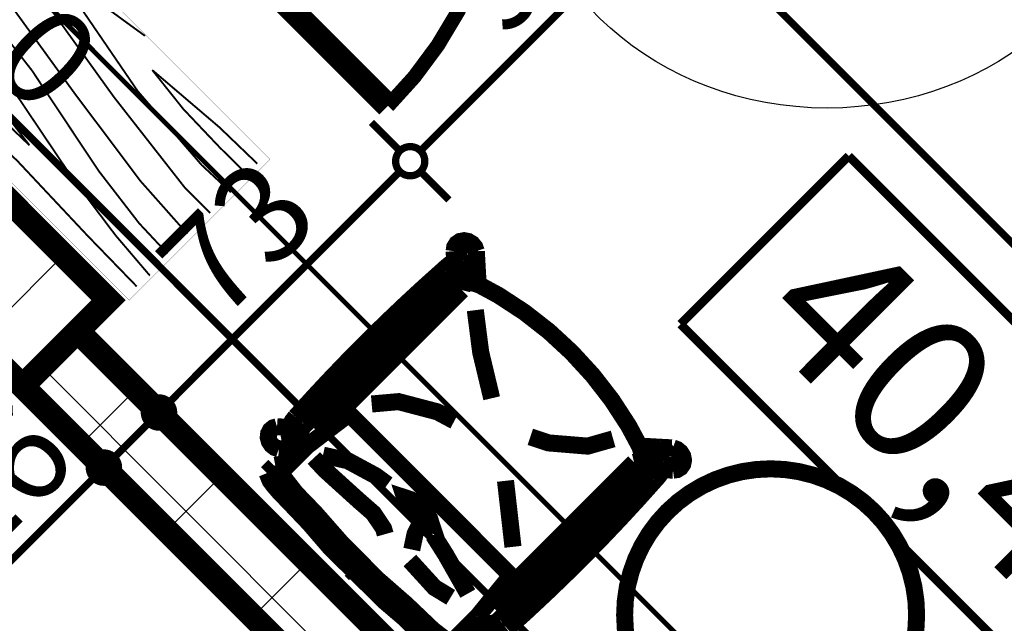
# Model space of a CAD drawing. Extents: x 77007 to 96231, y 86393 to 97631.
# Drawn here: x 81018 to 81220, y 89868 to 89992 of the extents above; entities that cross this region are included whole.
import ezdxf
from ezdxf.enums import TextEntityAlignment as Align

# ---------------------------------------------------------------- set-up
doc = ezdxf.new("R2010")
doc.units = 0
doc.header["$MEASUREMENT"] = 0
doc.linetypes.add('Double Dashed copy', pattern=[226.66666666666663, 100, -50, 26.66666666666664, -50])
for name, color, linetype in [('0help', 7, 'Continuous'), ('koloni', 7, 'Continuous'), ('KOTI-ext', 7, 'Continuous'), ('N stai', 7, 'Continuous'), ('wall-ext', 7, 'Continuous'), ('Zones', 7, 'Continuous')]:
    doc.layers.add(name, color=color, linetype=linetype)
doc.styles.add('GENERATED_STYLE_1', font='TIMES.TTF')
doc.styles.add('GENERATED_STYLE_2', font='ARIAL.TTF')
doc.styles.get("Standard").update_dxf_attribs({"font": 'txt', "bigfont": 'BIGFONT.SHX'})
doc.dimstyles.new('Dimstyle_6704D', dxfattribs={"dimtxt": 20, "dimasz": 11.4, "dimexe": 0.18, "dimexo": 0, "dimgap": 0.09, "dimtad": 1, "dimdec": 0, "dimzin": 0, "dimdsep": 46, "dimtxsty": 'GENERATED_STYLE_1', "dimblk": 'ARROWHEAD_1', "dimblk1": 'ARROWHEAD_1', "dimblk2": 'ARROWHEAD_1', "dimcen": 0.09, "dimclrd": 11, "dimclre": 11, "dimclrt": 11, "dimazin": 0, "dimtfac": 1, "dimtdec": 4, "dimtmove": 0, "dimatfit": 0, "dimfxl": 0, "dimtolj": 1, "dimtzin": 0, "dimarcsym": 0})

# ---------------------------------------------------------------- blocks, each defined once
blk = doc.blocks.new('Office_0_221', base_point=(81344.7609780308, 89848.51130217104))
at = {"layer": 'Zones', "color": 161, "linetype": 'Continuous', "const_width": 1.800000071525574}
for points in [[(81188.28203542625, 89963.96542455997), (81153.73481840258, 89929.41820753628)], [(81188.28203542625, 89963.96542455997), (81324.24856792299, 89827.99889206323)], [(81153.73481840258, 89929.41820753628), (81289.7013508993, 89793.45167503954)], [(81324.24856792299, 89827.99889206323), (81289.7013508993, 89793.45167503954)]]:
    blk.add_lwpolyline(points, dxfattribs=at)
at = {"flags": 1}
for tag in ['ROOM_NAME', 'ROOM_NUMBER', 'ROOM_AREA', 'ROOM_PERIM', 'ROOM_WALLS_SURF', 'ROOM_DOORS_SURF', 'ROOM_WINDS_SURF', 'ROOM_BASELEV', 'ROOM_HEIGHT', 'ROOM_NET_AREA', 'ROOM_REDUCED_AREA', 'ROOM_VOLUME']:
    blk.add_attdef(tag, text='', height=500, dxfattribs=at).set_placement((0, 0), align=Align.TOP_LEFT)
at = {"layer": 'Zones', "color": 12, "style": 'GENERATED_STYLE_2'}
blk.add_attdef('ROOM_CALC_AREA', text='', height=30, rotation=315, dxfattribs=at).set_placement((81250.20438640732, 89889.92124304429), align=Align.TOP_CENTER)
blk = doc.blocks.new('D1_Metal_1636')
at = {"color": 0, "linetype": 'Continuous', "const_width": 3.00000011920929}
blk.add_lwpolyline([(41.20000000000001, 82.4, 0.414213562373095), (-41.2, 1.009075635549639e-14)], format="xyb", dxfattribs=at)
at = {"color": 0, "linetype": 'Continuous', "const_width": 5}
for points in [[(41.2, 0), (41.2, 82.4)], [(-41.2, 0), (-45, 0)], [(-45, 0), (-45, -10)], [(-41.2, -10), (-41.2, 0)], [(45, 0), (41.2, 0)], [(41.2, 0), (41.2, -10)], [(45, -10), (45, 0)], [(-45, -10), (-41.2, -10)], [(41.2, -10), (45, -10)]]:
    blk.add_lwpolyline(points, dxfattribs=at)
blk = doc.blocks.new('WALL_3981', base_point=(81279.44017977809, 90290.74468611831))
at = {"layer": 'wall-ext', "color": 133, "rotation": 224.9999999999959}
blk.add_blockref('D1_Metal_1636', (81064.47971829741, 90061.64208901393), dxfattribs=at)
blk = doc.blocks.new('WALL_4025', base_point=(81316.91683918098, 89618.28613720993))
at = {"layer": 'wall-ext'}
h = blk.add_hatch(dxfattribs=at)
h.set_pattern_fill('CONCRETE BLOCK', scale=25, angle=45, style=0, pattern_type=0)
h.set_pattern_definition([(45, (0, 0), (-17.67766952966369, 17.67766952966369), []), (135, (0, 0), (17.67766952966369, 17.67766952966369), [])])
h.paths.add_polyline_path([(81029.83148601916, 89927.99890736975), (81018.51777752019, 89916.68519887076), (81316.91683918098, 89618.28613720991), (81328.23054767997, 89629.5998457089)], flags=0)
at = {"layer": 'wall-ext', "color": 7, "linetype": 'Continuous', "const_width": 5}
for points in [[(81328.23054767998, 89629.59984570889), (81029.83148601917, 89927.99890736975)], [(81018.51777752019, 89916.68519887076), (81316.916839181, 89618.2861372099)]]:
    blk.add_lwpolyline(points, dxfattribs=at)
blk = doc.blocks.new('COLUMN_1457', base_point=(80999.06971933092, 89953.80568317641))
at = {"layer": 'koloni'}
h = blk.add_hatch(dxfattribs=at)
h.set_pattern_fill('COMMON BRICK', color=1, scale=12.99999952316284, angle=45, style=0, pattern_type=0)
h.set_pattern_definition([(45, (0, 0), (-9.192387818250328, 9.19238781825033), [])])
h.paths.add_polyline_path([(80961.94661331862, 89973.25111965903), (81018.51515581355, 89916.68257716412), (81036.19282534321, 89934.36024669379), (80979.62428284828, 89990.9287891887)], flags=0)
at = {"layer": 'koloni', "color": 30, "linetype": 'Continuous', "const_width": 5}
blk.add_lwpolyline([(80961.94661331862, 89973.25111965903), (81018.51515581355, 89916.68257716412), (81036.19282534321, 89934.36024669379), (80979.62428284828, 89990.9287891887)], close=True, dxfattribs=at)
blk = doc.blocks.new('Design_Table_05_5384')
at = {"layer": '0help', "color": 0, "linetype": 'ByBlock', "const_width": 3.499999940395355}
blk.add_lwpolyline([(30, 0, 0.9999999999999999), (-30, 0, 0.9999999999999999)], format="xyb", close=True, dxfattribs=at)
blk = doc.blocks.new('Wicker_Chair_6122')
at = {"layer": '0help', "color": 0, "linetype": 'ByBlock', "const_width": 3.499999940395355}
for points in [[(5.741673617822362, 63.09217000857647), (7.322632540455857, 63.75426120638215), (8.363709816779117, 63.90684188514507), (9.911841288439698, 64.04543627069738), (19.17320702447225, 64.25503807300305), (25.83497285023455, 64.75891409886377), (41.61114240405384, 64.62811176330433), (46.49745818064152, 64.23210447500689), (53.58550202333102, 64.0905508414167), (58.01216354247387, 63.65090749120746), (59.06112099457037, 62.86827926007153)], [(5.741673617822362, 63.09217000857647), (5.741673617822362, 60.96425745052738)], [(33.19984149391533, 64.99995859429795), (31.96010402149951, 64.99995965867802)], [(5.820726272580423, 60.76215107109495), (7.322632540455857, 61.62634864822503), (8.363709816779117, 61.77892932709599), (9.911841288439698, 61.91752371264829), (19.17320702447225, 62.12712551495397), (25.83497285023455, 62.63100154081469), (41.61114240405384, 62.50019920514721), (46.49745818064152, 62.10419191684977), (53.58550202333102, 61.96263828336762), (58.01216354247387, 61.52299493315837), (59.05921122503228, 60.76116404593398)], [(7.611913668860037, 60.76215107109495), (7.642719750931533, 60.92103477764332), (8.123227354751194, 61.22057538158651), (12.84226130741367, 61.81155612401644), (18.58203102105972, 61.90989952690617), (26.33403593815875, 62.41430465466403), (37.12849621517881, 62.48023041433832), (44.97558929920615, 61.9471146758642), (52.61598342451975, 61.7610161656356), (55.90481109158353, 61.33176453644668), (57.01259939227605, 60.90650895880633), (57.13468946655755, 60.76215107109495)], [(32.005264634911, 62.61302902071981), (33.15468338234093, 62.61302794596823)], [(59.06112099457037, 62.86827926007153), (59.06112099457037, 60.76116404593398)], [(7.611913668860037, 58.0449402092177), (5.820726272580423, 60.76215107109495)], [(6.143657046497839, 60.22019358609546), (6.139286581473048, 60.23585213693766)], [(7.611913668860037, 53.44284870397209), (7.611913668860037, 60.76215107109495)], [(57.14526752385432, 60.68409870882545), (57.14526752385432, 53.40905939790175)], [(59.06178625575249, 60.76215107109495), (57.1529543887596, 58.01518975515501)], [(3.930473613396648, 57.85842463821748), (3.172793036400086, 58.22978586068353), (2.317631304585509, 58.33828820785997), (1.474610015300225, 58.17002296497284), (0.7517945050661903, 57.74655974162592), (0.241841154391836, 57.12218150352511), (0.0101199380945792, 56.37692613971898), (0.08633476939310901, 55.60632655395275), (0.4607158103094103, 54.9091644787965)], [(6.404009572061213, 55.65961128097751), (3.930473613396648, 57.85842463821748)], [(58.59596932922121, 55.65961128097751), (61.06950528792196, 57.85842463821748)], [(64.5392630909489, 54.9091644787965), (64.913644131893, 55.60632655393195), (64.98985896320137, 56.3769261396932), (64.75813774691377, 57.1221815034974), (64.24818439624794, 57.7465597415986), (63.52536888602085, 58.17002296494741), (62.68234759674098, 58.3382882078371), (61.82718586493069, 58.22978586066335), (61.06950528792196, 57.85842463821748)], [(0.4607158103094103, 54.9091644787965), (2.427315759627089, 53.18956535101204)], [(7.611913668860037, 55.70574734820808), (6.485212802643482, 55.67033247699408), (5.39007495657289, 55.43050607878536), (4.372233033609492, 54.99628329225708), (3.474192062740982, 54.38579723976559), (2.733454191047108, 53.62454178904449), (2.180952595869362, 52.74430693053327), (1.839759716836097, 51.78185122892936), (1.724123751928015, 50.77736678732177)], [(50.47029717490016, 54.45070731437589), (46.70525640136501, 55.38101283713345), (39.1751748542947, 55.03214826613988)], [(63.27391038556603, 50.90662565415542), (63.12611588255967, 51.91889389051796), (62.74924433456869, 52.88235710920129), (62.15938105632836, 53.75589358268044), (61.38170209663271, 54.50221976120599), (60.44939969537459, 55.08948157794593), (59.40226560025334, 55.49261401750012), (58.28499270883541, 55.69441091982594), (57.14526752385432, 55.68625935910817)], [(64.5392630909489, 54.9091644787965), (62.57266314169152, 53.18956535101204)], [(7.611913668860037, 53.44508373764638), (6.95481460553262, 53.45327141879572), (6.311387351921391, 53.33355475989428), (5.712291001231972, 53.09163821965582), (5.186072293988403, 52.73904904022546), (4.757805375405042, 52.29258797795099), (4.447897020762291, 51.77352875296802), (4.271114259396983, 51.20660436355831), (4.235880730734687, 50.61882856706434)], [(9.08426672307829, 42.55484824861296), (7.611913668860037, 53.44284870397209)], [(10.35313858808935, 54.10184274327428), (13.72869238504275, 54.21813093360547), (23.07637982273945, 53.75297817217267), (27.02460282296284, 53.48401729897542), (30.73629036197151, 54.21813093360547), (31.77492229950676, 54.79957188536947)], [(37.87688493243594, 53.17153722040867), (36.05927904180955, 50.38062065181186), (35.53996307304192, 48.75258598685108)], [(57.14611105437783, 53.36953732218779), (56.04889440634185, 42.55484824861296)], [(60.76409817046331, 50.61882856706434), (60.72371584983273, 51.23377811612071), (60.52857327627034, 51.8244724544388), (60.18885442140832, 52.36008481636261), (59.72228830827672, 52.8126630180088), (59.15322378076918, 53.1585882073618), (58.51135880227329, 53.37980746930978), (57.83019059798885, 53.4647759592448), (57.14526752385432, 53.40905939790175)], [(11.26194153341461, 52.35751988787426), (15.6761272678309, 49.56660331938548), (21.90791889304244, 47.70599227365427), (24.89398571336584, 47.24083951222146)], [(52.4177320576883, 51.42721436500865), (43.58936058875922, 48.98516236751345), (38.9155168699712, 47.93856865431665)], [(1.722330006200679, 50.77736742203886), (1.459128217200245, 45.40975138485989), (1.275625834282401, 40.03947533374994), (1.171855297567514, 34.66748864276633), (1.147834951932936, 29.2947409883786), (1.203569043769814, 23.92218218158174), (1.339047720232678, 18.5507619999857), (1.554247030980793, 13.18143001991072), (1.849128932409964, 7.815135448517897)], [(4.235880730734642, 50.61882856706434), (4.155311832010788, 45.31696491109348), (4.104700449341259, 40.01480393008431), (4.084047879019614, 34.71248142664717), (4.093354650013836, 29.41013320752941), (4.132620523952468, 24.10789508013703), (4.201844495131013, 18.8059028490563), (4.301024790537156, 13.50429231257541), (4.430158869896974, 8.20319925920558)], [(7.474586947926872, 8.19946446913966), (7.474586947926872, 49.72982438360763)], [(57.52539195339175, 8.19946446913966), (57.52539195339175, 49.72982438360763)], [(60.56982003139755, 8.20319925920558), (60.69895411075699, 13.50429231257488), (60.79813440616313, 18.80590284905599), (60.86735837734167, 24.10789508013695), (60.90662425128048, 29.41013320752955), (60.91593102227488, 34.71248142664754), (60.89527845195342, 40.01480393008491), (60.84466706928389, 45.31696491109432), (60.76409817046331, 50.61882856706434)], [(63.15084996890863, 7.815135448517895), (63.44573187033986, 13.18143001991102), (63.66093118108762, 18.55076199998671), (63.79640985755022, 23.92218218158345), (63.85214394938701, 29.294740988381), (63.82812360375243, 34.66748864276943), (63.72435306703772, 40.03947533375373), (63.54085068412005, 45.40975138486438), (63.27764889500942, 50.77736742203886)], [(9.08426672307829, 42.55484824861296), (56.04889440634185, 42.55484824861296)], [(25.38500641981013, 28.29567783343527), (21.58385206002466, 29.45268788708425), (14.47389305925448, 33.60715319471084), (10.91592131127341, 37.85633348370968)], [(52.1883935880949, 38.06879249812181), (41.51447834403113, 29.57043192012412)], [(12.33911001046584, 9.174366533037698), (19.21785538993609, 14.48584189427005), (27.51978946859876, 19.58485824102545)], [(38.73655794751677, 19.568934514457), (42.24536750806457, 17.82160051972734), (48.41105398859891, 12.59504628709407), (51.06312000624424, 7.844367768000621)], [(1.851314923108541, 7.815244873118078), (1.873952462420905, 7.272521289168478), (1.918152611240453, 6.730863979006951), (1.983859301865945, 6.190960032633219), (2.070989185639113, 5.653494315912474), (2.17943173867208, 5.119148601825943), (2.309049402046434, 4.588600705644744), (2.459677756306147, 4.062523625124101), (2.631125730019336, 3.541584686807524)], [(4.446104054518868, 8.263691160570335), (4.458314126103471, 7.6684285198726), (4.502902792792429, 7.074406499021126), (4.579764056380064, 6.483037234171074), (4.688715198776083, 5.895726555225428), (4.82949721637132, 5.313870643832236), (5.001775435752901, 4.738852714318123), (5.205140309305089, 4.172039725448299), (5.439108388809714, 3.614779130831917)], [(7.47458694792687, 8.199464469139661), (7.1559722173584, 7.651192495643944), (6.855227915330425, 7.094881431499944), (6.57260660340696, 6.530998460263565), (6.308345623675892, 5.960017124290143), (6.062666899431856, 5.382416927059095), (5.835776748807639, 4.798682930492473), (5.627865711510604, 4.209305347605607), (5.439108388809714, 3.614779130831917)], [(8.426897354181511, 7.350071756907714), (8.186038655677782, 6.905196342037676), (7.956100209515479, 6.455709019009231), (7.737192013861577, 6.001824813984546), (7.529418790221593, 5.543760856510263), (7.332879933342806, 5.081736275646877), (7.147669463665721, 4.615972095141576), (6.973875982346467, 4.146691127694684), (6.811582628862525, 3.674117868372764)], [(58.18839627244403, 3.674117868372764), (58.02610291896853, 4.146691127698998), (57.85230943764843, 4.615972095147735), (57.66709896797042, 5.081736275654849), (57.47056011109062, 5.543760856520011), (57.26278688744952, 6.001824813996037), (57.04387869179443, 6.455709019022423), (56.81394024563085, 6.905196342052528), (56.57308154708885, 7.350071756907715)], [(59.56087051243654, 3.614779130831917), (59.37211318973632, 4.209305347601701), (59.16420215244018, 4.798682930484711), (58.93731200181704, 5.382416927047523), (58.69163327757427, 5.960017124274812), (58.42737229784466, 6.530998460244533), (58.14475098592283, 7.094881431477273), (57.84400668389667, 7.651192495617706), (57.52539195339175, 8.19946446913966)], [(59.56087051243654, 3.614779130831917), (59.79483859193503, 4.172039725450097), (59.99820346548641, 4.738852714319771), (60.1704816848673, 5.313870643833671), (60.31126370246198, 5.895726555226599), (60.42021484485757, 6.48303723417194), (60.4970761084449, 7.074406499021657), (60.54166477513368, 7.668428519872776), (60.5538748467515, 8.263691160570335)], [(62.36885317121485, 3.541584686807524), (62.54030114493258, 4.062523625123213), (62.6909294991931, 4.58860070564404), (62.82054716256815, 5.119148601825468), (62.92898971560169, 5.653494315912269), (63.01611959937532, 6.190960032633315), (63.08182629000114, 6.730863979007376), (63.12602643882089, 7.272521289169248), (63.14866397819802, 7.815244873118078)], [(0.7065578227664521, 3.688612266250419), (2.200435250012061, 5.026682443792528)], [(6.40538914259059, 2.681578463589054), (8.952885231651376, 4.963377814719951)], [(7.486177495593768, 5.452540356059044), (13.55216861606046, 3.642558739828738), (19.77866635013189, 2.341364108721411), (26.11260157107278, 1.560046688050654), (32.49998945060101, 1.305265732342686), (38.88638957753145, 1.579192767775728), (45.21736995940329, 2.379493084022954), (51.43897095235358, 3.699345633246087), (57.49816516511533, 5.527501166629546)], [(58.59458975869184, 2.681578463589054), (55.98561318567032, 5.018446055674764)], [(64.2934210784641, 3.688612266250419), (62.78644560041268, 5.038414404407241)], [(0.7065578227664522, 3.688612266250419), (0.1959031553533452, 3.013677500220801), (0.0008266484316329925, 2.217300593370732), (0.1491034695051782, 1.412870401862405), (0.6196218321920837, 0.7149224157293506), (1.345388911249089, 0.2228310933814114), (2.223069340938446, 0.006660837350135757), (3.127698196809939, 0.09719016200081879), (3.930473613396648, 0.4815294211311967)], [(2.587395420056003, 3.529275773962596), (2.634484333155751, 3.361084404450402), (2.694110948528132, 3.19611499052873), (2.766004581920367, 3.03511643639514), (2.849838861052011, 2.878819619914356), (2.945233207232452, 2.727934074685034), (3.051754563056808, 2.583144769002126), (3.168919358337063, 2.445108996337254), (3.296195705338321, 2.314453391448625)], [(3.296195705338321, 2.314453391448625), (3.588673490382813, 2.131322550881294), (3.911305126843593, 1.994734790150956), (4.254946192173452, 1.908561447520025), (4.609856788759054, 1.875244953823763), (4.965977604075244, 1.895729606092343), (5.313215024089522, 1.96943480312332), (5.641727218882026, 2.094271501594809), (5.94220309189157, 2.266701426298853)], [(5.94220309189157, 2.266701426298853), (6.103705802822676, 2.412106427615245), (6.252786250497731, 2.567791818823269), (6.388631185969784, 2.732908320339786), (6.510499561351978, 2.906555204919361), (6.617726572308855, 3.087785211212647), (6.709727284631367, 3.275609711173027), (6.78599982511225, 3.469004103122771), (6.846128119323579, 3.666913401057265)], [(58.15385078192266, 3.666913401057265), (58.21397907612475, 3.469004103122073), (58.29025161660442, 3.275609711173227), (58.38225232892539, 3.087785211213565), (58.48947933988043, 2.906555204920775), (58.61134771526051, 2.732908320341445), (58.74719265073022, 2.567791818824885), (58.89627309840273, 2.412106427616503), (59.05777580933055, 2.266701426298853)], [(59.05777580933055, 2.266701426298853), (59.35825168234487, 2.094271501578796), (59.68676387714616, 1.969434803094197), (60.03400129717175, 1.895729606052335), (60.39012211250117, 1.875244953775459), (60.7450327091013, 1.908561447466269), (61.08867377444626, 1.994734790094717), (61.41130541092205, 2.131322550825546), (61.70378319593205, 2.314453391448625)], [(61.06950528792196, 0.4815294211311966), (61.87228070451521, 0.09719016199616522), (62.77690956039593, 0.006660837348529056), (63.65458999009181, 0.2228310933882337), (64.38035706914961, 0.7149224157482649), (64.85087543182975, 1.412870401894176), (64.99915225288878, 2.217300593412623), (64.80407574594655, 3.01367750026671), (64.2934210784641, 3.688612266250419)], [(61.70378319593205, 2.314453391448625), (61.83105954293527, 2.4451089963333), (61.94822433821228, 2.583144768998384), (62.0547456940337, 2.727934074681113), (62.15014004021157, 2.878819619909905), (62.23397431934103, 3.035116436389852), (62.30586795273153, 3.196114990522345), (62.36549456810263, 3.361084404442707), (62.41258348115405, 3.529275773962596)], [(3.940772947575227, 0.4740148646771522), (5.94220309189157, 2.266701426298853)], [(60.88185812187323, 0.6328658122177326), (59.05777580933055, 2.266701426298853)]]:
    blk.add_lwpolyline(points, dxfattribs=at)
blk.add_lwpolyline([(33.20304121352728, 45.84538122795963), (35.95713003669756, 46.08380138464486), (37.09791097923484, 46.65939856045747), (35.95713003669756, 47.23499573627008), (33.20304121352728, 47.47341589295531), (30.448952390357, 47.23499573627008), (29.30817144781971, 46.65939856045747), (30.448952390357, 46.08380138464486)], close=True, dxfattribs=at)
blk = doc.blocks.new('PLN_BIBF2-7')
at = {"layer": '0help', "color": 0, "linetype": 'ByBlock'}
for points, const_width in [([(319.9999809265137, -63.99976015090942), (-319.9999809265137, -63.99976015090942)], 0.5000000074505806), ([(-319.9999809265137, -63.99976015090942), (-319.9999809265137, -703.9998054504395)], 0.5000000074505806), ([(319.9999809265137, -703.9998054504395), (319.9999809265137, -63.99976015090942)], 0.5000000074505806), ([(-297.0000028610229, -103.7497997283936), (-311.9765996932983, -104.058301448822)], 3.499999940395355), ([(-14.99999910593033, -126.2498021125793), (-297.0000028610229, -103.7497997283936)], 3.499999940395355), ([(311.9999885559082, -112.2497916221619), (179.9999952316284, -115.7498002052307)], 3.499999940395355), ([(179.9999952316284, -115.7498002052307), (-14.99999910593033, -126.2498021125793)], 3.499999940395355), ([(215.9999847412109, -180.2497982978821), (314.9999856948853, -166.7497992515564)], 3.499999940395355), ([(-314.0625, -176.7965912818909), (-17.99999922513962, -189.2498016357422)], 3.499999940395355), ([(83.99999737739563, -211.749792098999), (215.9999847412109, -180.2497982978821)], 3.499999940395355), ([(-17.99999922513962, -189.2498016357422), (-179.9999952316284, -225.2497911453247)], 3.499999940395355), ([(-119.9999928474426, -280.2497863769531), (83.99999737739563, -211.749792098999)], 3.499999940395355), ([(-179.9999952316284, -225.2497911453247), (-312.1249914169312, -243.4332847595215)], 3.499999940395355), ([(230.9999942779541, -261.2498044967651), (308.9999914169312, -256.7497968673706)], 3.499999940395355), ([(107.9999923706055, -288.2498025894165), (230.9999942779541, -261.2498044967651)], 3.499999940395355), ([(-314.1718864440918, -321.2224006652832), (-119.9999928474426, -280.2497863769531)], 3.499999940395355), ([(-113.9999985694885, -364.7497892379761), (107.9999923706055, -288.2498025894165)], 3.499999940395355), ([(176.9999980926514, -360.2497816085815), (308.9999914169312, -346.7497825622559)], 3.499999940395355), ([(-314.0352010726929, -407.1090698242188), (-113.9999985694885, -364.7497892379761)], 3.499999940395355), ([(-26.99999809265137, -409.7497940063477), (176.9999980926514, -360.2497816085815)], 3.499999940395355), ([(-293.999981880188, -482.7497959136963), (-26.99999809265137, -409.7497940063477)], 3.499999940395355), ([(29.99999821186066, -490.7497882843018), (246.0000038146973, -445.7498073577881)], 3.499999940395355), ([(246.0000038146973, -445.7498073577881), (311.9999885559082, -445.7498073577881)], 3.499999940395355), ([(-314.0547037124634, -493.6716079711914), (-293.999981880188, -482.7497959136963)], 3.499999940395355), ([(-194.9999928474426, -553.7497997283936), (29.99999821186066, -490.7497882843018)], 3.499999940395355), ([(236.9999885559082, -535.7497692108154), (53.99999618530273, -558.2498073577881)], 3.499999940395355), ([(311.9999885559082, -540.24977684021), (236.9999885559082, -535.7497692108154)], 3.499999940395355), ([(-311.8827819824219, -576.8200874328613), (-194.9999928474426, -553.7497997283936)], 3.499999940395355), ([(53.99999618530273, -558.2498073577881), (-155.9999942779541, -625.7497787475586)], 3.499999940395355), ([(-155.9999942779541, -625.7497787475586), (-275.9999990463257, -648.2497692108154)], 3.499999940395355), ([(137.9999995231628, -621.2497711181641), (44.9999988079071, -639.2498016357422)], 3.499999940395355), ([(236.9999885559082, -616.7497634887695), (137.9999995231628, -621.2497711181641)], 3.499999940395355), ([(308.9999914169312, -617.7497863769531), (236.9999885559082, -616.7497634887695)], 3.499999940395355), ([(-275.9999990463257, -648.2497692108154), (-152.9999971389771, -661.749792098999)], 3.499999940395355), ([(44.9999988079071, -639.2498016357422), (209.9999904632568, -661.749792098999)], 3.499999940395355), ([(-152.9999971389771, -661.749792098999), (-9.882811456918716, -700.2810001373291)], 3.499999940395355), ([(209.9999904632568, -661.749792098999), (308.9999914169312, -665.24977684021)], 3.499999940395355), ([(-319.9999809265137, -703.9998054504395), (319.9999809265137, -703.9998054504395)], 0.5000000074505806)]:
    blk.add_lwpolyline(points, dxfattribs=dict(at, const_width=const_width))
blk = doc.blocks.new('ARROWHEAD_1')
at = {"color": 0, "linetype": 'Continuous'}
blk.add_line((0, 0), (-1, 0), dxfattribs=at)
blk.add_circle((0, 0), 0.25, dxfattribs=at)
blk = doc.blocks.new('*D4196')
at = {"layer": 'KOTI-ext', "color": 11, "linetype": 'Continuous', "const_width": 1.5}
for points in [[(81172.65783831189, 90512.05989112274), (81166.82420736711, 90506.22626017797)], [(81162.58156667999, 90506.22626017797), (81160.46024633643, 90508.34758052153)], [(81162.58156667999, 90501.98361949084), (81156.74793573521, 90496.14998854607)], [(81687.8111475065, 89980.99667935146), (81166.82420736711, 90501.98361949084)], [(81697.88741913841, 89986.83031029624), (81692.05378819363, 89980.99667935146)], [(81687.8111475065, 89976.75403866432), (81681.97751656172, 89970.92040771955)], [(81694.17510853718, 89974.63271832078), (81692.05378819363, 89976.75403866432)]]:
    blk.add_lwpolyline(points, dxfattribs=at)
for points in [[(81161.70288702355, 90504.1049398344, 1), (81167.70288702355, 90504.1049398344, 1)], [(81686.93246785007, 89978.8753590079, 1), (81692.93246785006, 89978.8753590079, 1)]]:
    blk.add_lwpolyline(points, format="xyb", close=True, dxfattribs=at)
at = {"layer": 'KOTI-ext', "color": 11, "style": 'GENERATED_STYLE_1', "oblique": -2.504478167265416e-06}
blk.add_text('743', height=20, rotation=315, dxfattribs=at).set_placement((81414.23620136351, 90260.22848001262))
blk = doc.blocks.new('*D4205')
at = {"layer": 'KOTI-ext', "color": 11, "linetype": 'Continuous', "const_width": 1.5}
for points in [[(81341.17595629657, 89646.78789501265), (80997.52206063991, 89990.44179066931)], [(81351.25222792847, 89652.62152595742), (81345.4185969837, 89646.78789501265)], [(81341.17595629657, 89642.54525432552), (81335.34232535178, 89636.71162338075)]]:
    blk.add_lwpolyline(points, dxfattribs=at)
blk.add_lwpolyline([(81340.29727664014, 89644.66657466909, 1), (81346.29727664014, 89644.66657466909, 1)], format="xyb", close=True, dxfattribs=at)
at = {"layer": 'KOTI-ext', "color": 11, "style": 'GENERATED_STYLE_1', "oblique": -2.504478167265416e-06}
for s, p in [('10', (81000.3504873952, 89993.27021843218)), ('492', (81156.26753239495, 89837.35317343245)), ('30', (81322.79117961628, 89670.82952621112))]:
    blk.add_text(s, height=20, rotation=315, dxfattribs=at).set_placement(p)
blk = doc.blocks.new('*D4217')
at = {"layer": 'KOTI-ext', "color": 11, "linetype": 'Continuous', "const_width": 1.5}
for points in [[(81045.13223453009, 90384.53428734094), (81050.96586547486, 90390.36791828572)], [(81038.7682734994, 90386.6556076845), (81040.88959384296, 90384.53428734094)], [(81035.05596289819, 90374.45801570904), (81040.88959384296, 90380.29164665382)], [(81045.13223453009, 90380.29164665382), (81204.93836707827, 90220.48551410563)], [(81209.18100776541, 90220.48551410563), (81215.01463871018, 90226.31914505041)], [(81199.1047361335, 90210.40924247372), (81204.93836707827, 90216.2428734185)], [(81209.18100776541, 90216.2428734185), (81211.30232810896, 90214.12155307495)]]:
    blk.add_lwpolyline(points, dxfattribs=at)
for points in [[(81040.01091418653, 90382.41296699738, 1), (81046.01091418653, 90382.41296699738, 1)], [(81204.05968742185, 90218.36419376207, 1), (81210.05968742183, 90218.36419376207, 1)]]:
    blk.add_lwpolyline(points, format="xyb", close=True, dxfattribs=at)
at = {"layer": 'KOTI-ext', "color": 11, "style": 'GENERATED_STYLE_1', "oblique": -2.504478167265416e-06}
blk.add_text('232', height=20, rotation=315, dxfattribs=at).set_placement((81111.9538247309, 90319.12691097119))
blk = doc.blocks.new('*D5059')
at = {"layer": 'KOTI-ext', "color": 11, "linetype": 'Continuous', "const_width": 1.5}
for points in [[(81033.12055216629, 89902.08242422466), (81027.28692122152, 89907.91605516944)], [(80860.58726003011, 89725.30649140134), (81033.12055216629, 89897.83978353752)], [(81043.1968237982, 89892.00615259274), (81037.36319285342, 89897.83978353752)], [(80856.34461934297, 89725.30649140134), (80850.5109883982, 89731.14012234611)], [(80866.42089097488, 89715.23021976944), (80860.58726003011, 89721.06385071421)]]:
    blk.add_lwpolyline(points, dxfattribs=at)
for points in [[(81032.24187250985, 89899.9611038811, 1), (81038.24187250985, 89899.9611038811, 1)], [(80855.46593968655, 89723.18517105778, 1), (80861.46593968653, 89723.18517105778, 1)]]:
    blk.add_lwpolyline(points, format="xyb", close=True, dxfattribs=at)
at = {"layer": 'KOTI-ext', "color": 11, "style": 'GENERATED_STYLE_1', "oblique": -2.504478167265416e-06}
for s, p in [('16', (81009.07892096783, 89879.45500685724)), ('250', (80938.09955384866, 89808.47563973806))]:
    blk.add_text(s, height=20, rotation=45, dxfattribs=at).set_placement(p)
blk = doc.blocks.new('*D5060')
at = {"layer": 'KOTI-ext', "color": 11, "linetype": 'Continuous', "const_width": 1.5}
for points in [[(81044.43426066528, 89913.39613272365), (81038.6006297205, 89919.22976366842)], [(81037.36319285342, 89902.08242422466), (81044.43426066528, 89909.15349203651)], [(81054.51053229718, 89903.31986109173), (81048.6769013524, 89909.15349203651)], [(81033.12055216629, 89902.08242422466), (81027.28692122152, 89907.91605516944)], [(81043.1968237982, 89892.00615259274), (81037.36319285342, 89897.83978353752)]]:
    blk.add_lwpolyline(points, dxfattribs=at)
for points in [[(81043.55558100884, 89911.27481238007, 1), (81049.55558100884, 89911.27481238007, 1)], [(81032.24187250985, 89899.9611038811, 1), (81038.24187250985, 89899.9611038811, 1)]]:
    blk.add_lwpolyline(points, format="xyb", close=True, dxfattribs=at)
blk = doc.blocks.new('*D5061')
at = {"layer": 'KOTI-ext', "color": 11, "linetype": 'Continuous', "const_width": 1.5}
for points in [[(81096.0530556919, 89965.01492775026), (81090.21942474712, 89970.84855869504)], [(81048.6769013524, 89913.39613272365), (81096.0530556919, 89960.77228706314)], [(81106.12932732381, 89954.93865611836), (81100.29569637903, 89960.77228706314)], [(81044.43426066528, 89913.39613272365), (81038.6006297205, 89919.22976366842)], [(81054.51053229718, 89903.31986109173), (81048.6769013524, 89909.15349203651)]]:
    blk.add_lwpolyline(points, dxfattribs=at)
for points in [[(81095.17437603547, 89962.8936074067, 1), (81101.17437603546, 89962.8936074067, 1)], [(81043.55558100884, 89911.27481238007, 1), (81049.55558100884, 89911.27481238007, 1)]]:
    blk.add_lwpolyline(points, format="xyb", close=True, dxfattribs=at)
at = {"layer": 'KOTI-ext', "color": 11, "style": 'GENERATED_STYLE_1', "oblique": -2.504478167265416e-06}
blk.add_text('73', height=20, rotation=45, dxfattribs=at).set_placement((81058.92994904147, 89929.3060349309))
blk = doc.blocks.new('*D5062')
at = {"layer": 'KOTI-ext', "color": 11, "linetype": 'Continuous', "const_width": 1.5}
for points in [[(81161.10687956106, 90030.06875161943), (81155.27324861629, 90035.9023825642)], [(81100.29569637903, 89965.01492775026), (81161.10687956106, 90025.8261109323)], [(81171.18315119298, 90019.99247998753), (81165.3495202482, 90025.8261109323)], [(81096.0530556919, 89965.01492775026), (81090.21942474712, 89970.84855869504)], [(81106.12932732381, 89954.93865611836), (81100.29569637903, 89960.77228706314)]]:
    blk.add_lwpolyline(points, dxfattribs=at)
for points in [[(81160.22819990464, 90027.94743127587, 1), (81166.22819990462, 90027.94743127587, 1)], [(81095.17437603547, 89962.8936074067, 1), (81101.17437603546, 89962.8936074067, 1)]]:
    blk.add_lwpolyline(points, format="xyb", close=True, dxfattribs=at)
at = {"layer": 'KOTI-ext', "color": 11, "style": 'GENERATED_STYLE_1', "oblique": -2.504478167265416e-06}
blk.add_text('92', height=20, rotation=45, dxfattribs=at).set_placement((81117.26625848937, 89987.64234437878))
blk = doc.blocks.new('*D5375')
at = {"layer": 'KOTI-ext', "color": 11, "linetype": 'Continuous', "const_width": 1.5}
for points in [[(81446.71092766731, 89721.2101680113), (81087.50068282461, 90080.420412854)], [(81456.78719929923, 89727.04379895607), (81450.95356835445, 89721.2101680113)], [(81446.71092766731, 89716.96752732416), (81440.87729672254, 89711.13389637938)]]:
    blk.add_lwpolyline(points, dxfattribs=at)
blk.add_lwpolyline([(81445.83224801089, 89719.08884766772, 1), (81451.83224801088, 89719.08884766772, 1)], format="xyb", close=True, dxfattribs=at)
at = {"layer": 'KOTI-ext', "color": 11, "style": 'GENERATED_STYLE_1', "oblique": -2.504478167265416e-06}
for s, p in [('10', (81090.3291095799, 90083.24884061688)), ('514', (81259.32763003158, 89914.25032016521)), ('8', (81434.33971663254, 89739.23823356422))]:
    blk.add_text(s, height=20, rotation=315, dxfattribs=at).set_placement(p)
blk = doc.blocks.new('DIM_4010', base_point=(79881.7961621601, 88925.72038190732))
at = {"layer": 'KOTI-ext', "color": 11, "linetype": 'Continuous'}
for p1, p2 in [((81055.28733014195, 90236.297463967), (81075.22750855159, 90216.35728555736)), ((81048.21626233008, 90229.22639615514), (81068.15644073972, 90209.2862177455))]:
    blk.add_linear_dim(base=(79881.7961621601, 88925.72038190732), p1=p1, p2=p2, angle=45, text_rotation=45, dimstyle='Dimstyle_6704D', dxfattribs=at).render()
blk = doc.blocks.new('DIM_4018', base_point=(81364.51048007573, 89623.4533712335))
at = {"layer": 'KOTI-ext', "color": 11, "linetype": 'Continuous'}
dim = blk.add_linear_dim(base=(81364.51048007573, 89623.4533712335), p1=(80944.97760841029, 89246.34690643924), p2=(81127.76577521359, 90124.9281459301), angle=135, dimstyle='Dimstyle_6704D', dxfattribs=at)
dim.commit()
dim.dimension.update_dxf_attribs({"geometry": '*D4205', "text_midpoint": (81168.64190106571, 89839.12094038542), "text_rotation": -45})
blk = doc.blocks.new('DIM_4132', base_point=(79982.71236484707, 88847.43159621832))
at = {"layer": 'KOTI-ext', "color": 11, "linetype": 'Continuous'}
for p1, p2, picture, middle in [((81024.88173855096, 90036.18624489121), (81097.00663023199, 90094.1690009485), '*D5062', (81115.4984915364, 90000.01671304954)), ((81065.89393185975, 89891.93646152916), (81024.88173855096, 90036.18624489121), '*D5061', (81057.1621820885, 89941.68040360165)), ((80792.2443700139, 89789.40674073041), (81054.58022336078, 89880.62275303017), '*D5059', (80941.6350877546, 89826.15330926773))]:
    dim = blk.add_linear_dim(base=(79982.71236484707, 88847.43159621832), p1=p1, p2=p2, angle=45, dimstyle='Dimstyle_6704D', dxfattribs=at)
    dim.commit()
    dim.dimension.update_dxf_attribs({"geometry": picture, "text_midpoint": middle, "text_rotation": 45})
dim = blk.add_aligned_dim(p1=(81054.58022336078, 89880.62275303017), p2=(81065.89393185975, 89891.93646152916), distance=27.348558048269986, dimstyle='Dimstyle_6704D', dxfattribs=at)
dim.commit()
dim.dimension.update_dxf_attribs({"geometry": '*D5060', "text_midpoint": (81012.61445487376, 89897.13267638691), "text_rotation": 45})
blk = doc.blocks.new('DIM_4162', base_point=(81549.9485177206, 89617.97257795802))
at = {"layer": 'KOTI-ext', "color": 11, "linetype": 'Continuous'}
dim = blk.add_linear_dim(base=(81549.9485177206, 89617.97257795802), p1=(81512.07831078842, 89782.33491044525), p2=(81127.76577521359, 90124.9281459301), angle=135, dimstyle='Dimstyle_6704D', dxfattribs=at)
dim.commit()
dim.dimension.update_dxf_attribs({"geometry": '*D5375', "text_midpoint": (81277.00529956125, 89910.71478625928), "text_rotation": -45})

msp = doc.modelspace()

# ---------------------------------------------------------------- linework, layer by layer
at = {"color": 45, "linetype": 'Double Dashed copy', "const_width": 1}
msp.add_lwpolyline([(82015.54927010728, 89003.09230646362), (79756.98793339555, 91261.65364317538)], dxfattribs=at)
at = {"layer": 'N stai', "color": 211, "linetype": 'Continuous'}
msp.add_ellipse((81183.84895565319, 90029.81552823885), major_axis=(-62.99999999999954, 7.715020029080922e-15), ratio=0.8888888888888087, dxfattribs=at)

# ---------------------------------------------------------------- block references
at = {"layer": '0help', "color": 133, "linetype": 'Continuous', "xscale": -0.109375006519264, "yscale": 0.06392047220979492, "rotation": 134.9999999999975}
msp.add_blockref('PLN_BIBF2-7', (81012.792699554, 89956.21194618735), dxfattribs=at)
at = {"layer": '0help', "color": 133, "linetype": 'Continuous', "xscale": -1, "rotation": 134.9999999999999}
msp.add_blockref('Wicker_Chair_6122', (81109.30974587656, 89947.51177556031), dxfattribs=at)
at = {"layer": '0help', "color": 133, "linetype": 'Continuous', "rotation": 44.99999999999995}
msp.add_blockref('Design_Table_05_5384', (81172.23062425389, 89869.71089131698), dxfattribs=at)
at = {"layer": 'koloni', "color": 30}
msp.add_blockref('COLUMN_1457', (80999.06971933092, 89953.80568317641), dxfattribs=at)
at = {"layer": 'KOTI-ext', "color": 11, "linetype": 'Continuous'}
for name, p in [('DIM_4018', (81364.51048007573, 89623.4533712335)), ('DIM_4010', (79881.7961621601, 88925.72038190732)), ('DIM_4132', (79982.71236484707, 88847.43159621832)), ('DIM_4162', (81549.9485177206, 89617.97257795802))]:
    msp.add_blockref(name, p, dxfattribs=at)
at = {"layer": 'wall-ext', "color": 7}
for name, p in [('WALL_3981', (81279.44017977809, 90290.74468611831)), ('WALL_4025', (81316.91683918098, 89618.28613720993))]:
    msp.add_blockref(name, p, dxfattribs=at)
at = {"layer": 'Zones', "color": 254, "linetype": 'Continuous'}
msp.add_blockref('Office_0_221', (81344.7609780308, 89848.51130217104), dxfattribs=at).add_auto_attribs({'ROOM_CALC_AREA': '40,48 m2'})

# ---------------------------------------------------------------- dimensions: what is measured, and where the dimension line sits
at = {"layer": 'KOTI-ext', "color": 11, "linetype": 'Continuous'}
for base, p1, p2, angle, picture, middle, turn in [((81164.70288702355, 90504.1049398344), (81635.44587994879, 89924.38877110662), (80425.96123101936, 89765.36328383021), 135, '*D4196', (81431.91387089319, 90256.69294610668), -45), ((81207.05968742183, 90218.36419376207), (80425.96123101936, 89765.36328383021), (81120.69470740172, 90131.99921374196), 315, '*D4217', (81129.63149426055, 90315.59137706526), 315)]:
    dim = msp.add_linear_dim(base=base, p1=p1, p2=p2, angle=angle, dimstyle='Dimstyle_6704D', dxfattribs=at)
    dim.commit()
    dim.dimension.update_dxf_attribs({"geometry": picture, "text_midpoint": middle, "text_rotation": turn})

doc.saveas('drawing.dxf')
